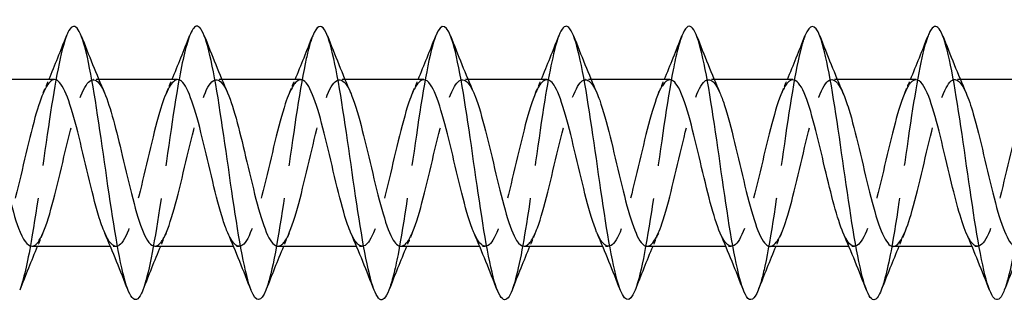
# Model space of a CAD drawing. Units: millimetres. Extents: x 1641 to 2667, y 1184 to 1641.
# Drawn here: x 1829 to 1865, y 1629 to 1639 of the extents above; entities that cross this region are included whole.
import ezdxf

# ---------------------------------------------------------------- set-up
doc = ezdxf.new("R2010")
doc.units = ezdxf.units.MM
doc.linetypes.add('DASHED', pattern=[0.2067, 0.1654, -0.0413])
doc.layers.add('Hidden', color=6, linetype='DASHED', lineweight=25)
doc.layers.add('Part', color=7, linetype='Continuous', lineweight=25)

msp = doc.modelspace()

# ---------------------------------------------------------------- linework, layer by layer
at = {"layer": 'Hidden', "ltscale": 0.386819}
for p, q in [((1832.188, 1637.25), (1831.985, 1637.25)), ((1836.688, 1637.25), (1836.485, 1637.25)), ((1841.188, 1637.25), (1840.985, 1637.25)), ((1845.688, 1637.25), (1845.485, 1637.25)), ((1850.188, 1637.25), (1849.985, 1637.25)), ((1854.688, 1637.25), (1854.485, 1637.25)), ((1859.188, 1637.25), (1858.985, 1637.25)), ((1863.688, 1637.25), (1863.485, 1637.25)), ((1832.815, 1631.15), (1832.612, 1631.15)), ((1837.315, 1631.15), (1837.112, 1631.15)), ((1841.815, 1631.15), (1841.612, 1631.15)), ((1846.315, 1631.15), (1846.112, 1631.15)), ((1850.815, 1631.15), (1850.612, 1631.15)), ((1855.315, 1631.15), (1855.112, 1631.15)), ((1859.815, 1631.15), (1859.612, 1631.15)), ((1864.315, 1631.15), (1864.112, 1631.15))]:
    msp.add_line(p, q, dxfattribs=at)
at = {"layer": 'Hidden', "ltscale": 29.193773}
msp.add_open_spline([(1831.006, 1638.852), (1830.799, 1638.317), (1830.591, 1637.175), (1830.384, 1635.802), (1830.16, 1634.324), (1829.937, 1632.614), (1829.713, 1631.335), (1829.573, 1630.535), (1829.433, 1629.916), (1829.294, 1629.555)], degree=3, knots=[532.874886, 532.874886, 532.874886, 532.874886, 533.744557, 533.744557, 533.744557, 534.68095, 534.68095, 534.68095, 535.266616, 535.266616, 535.266616, 535.266616], dxfattribs=at)
at = {"layer": 'Hidden', "ltscale": 29.193853}
msp.add_open_spline([(1835.506, 1638.845), (1835.364, 1638.476), (1835.221, 1637.838), (1835.078, 1637.014), (1834.855, 1635.724), (1834.631, 1634.011), (1834.407, 1632.539), (1834.203, 1631.191), (1833.998, 1630.076), (1833.794, 1629.548)], degree=3, knots=[526.591701, 526.591701, 526.591701, 526.591701, 527.189799, 527.189799, 527.189799, 528.126193, 528.126193, 528.126193, 528.983431, 528.983431, 528.983431, 528.983431], dxfattribs=at)
at = {"layer": 'Hidden', "ltscale": 29.191977}
msp.add_open_spline([(1840.006, 1638.845), (1839.929, 1638.648), (1839.851, 1638.371), (1839.773, 1638.02), (1839.549, 1637.012), (1839.326, 1635.422), (1839.102, 1633.865), (1838.878, 1632.308), (1838.655, 1630.822), (1838.431, 1629.983), (1838.385, 1629.811), (1838.339, 1629.667), (1838.294, 1629.551)], degree=3, knots=[520.308515, 520.308515, 520.308515, 520.308515, 520.635041, 520.635041, 520.635041, 521.571435, 521.571435, 521.571435, 522.507829, 522.507829, 522.507829, 522.700246, 522.700246, 522.700246, 522.700246], dxfattribs=at)
at = {"layer": 'Hidden', "ltscale": 29.193556}
msp.add_open_spline([(1844.506, 1638.852), (1844.493, 1638.819), (1844.48, 1638.783), (1844.467, 1638.745), (1844.244, 1638.095), (1844.02, 1636.744), (1843.796, 1635.215), (1843.573, 1633.687), (1843.349, 1632.02), (1843.126, 1630.859), (1843.015, 1630.283), (1842.904, 1629.84), (1842.794, 1629.557)], degree=3, knots=[514.02533, 514.02533, 514.02533, 514.02533, 514.080283, 514.080283, 514.080283, 515.016677, 515.016677, 515.016677, 515.953071, 515.953071, 515.953071, 516.41706, 516.41706, 516.41706, 516.41706], dxfattribs=at)
at = {"layer": 'Hidden', "ltscale": 29.194502}
msp.add_open_spline([(1849.006, 1638.848), (1848.835, 1638.403), (1848.663, 1637.558), (1848.491, 1636.492), (1848.267, 1635.104), (1848.044, 1633.377), (1847.82, 1631.979), (1847.645, 1630.881), (1847.469, 1630.006), (1847.294, 1629.551)], degree=3, knots=[507.742145, 507.742145, 507.742145, 507.742145, 508.46192, 508.46192, 508.46192, 509.398314, 509.398314, 509.398314, 510.133875, 510.133875, 510.133875, 510.133875], dxfattribs=at)
at = {"layer": 'Hidden', "ltscale": 29.193409}
msp.add_open_spline([(1853.506, 1638.843), (1853.399, 1638.571), (1853.292, 1638.147), (1853.185, 1637.6), (1852.962, 1636.455), (1852.738, 1634.795), (1852.515, 1633.262), (1852.291, 1631.729), (1852.068, 1630.361), (1851.844, 1629.688), (1851.827, 1629.638), (1851.81, 1629.591), (1851.794, 1629.548)], degree=3, knots=[501.458959, 501.458959, 501.458959, 501.458959, 501.907162, 501.907162, 501.907162, 502.843556, 502.843556, 502.843556, 503.77995, 503.77995, 503.77995, 503.85069, 503.85069, 503.85069, 503.85069], dxfattribs=at)
at = {"layer": 'Hidden', "ltscale": 29.192127}
msp.add_open_spline([(1858.006, 1638.849), (1857.964, 1638.743), (1857.922, 1638.613), (1857.88, 1638.459), (1857.656, 1637.641), (1857.433, 1636.169), (1857.209, 1634.614), (1856.986, 1633.058), (1856.762, 1631.458), (1856.539, 1630.432), (1856.457, 1630.057), (1856.375, 1629.762), (1856.294, 1629.556)], degree=3, knots=[495.175774, 495.175774, 495.175774, 495.175774, 495.352404, 495.352404, 495.352404, 496.288798, 496.288798, 496.288798, 497.225192, 497.225192, 497.225192, 497.567504, 497.567504, 497.567504, 497.567504], dxfattribs=at)
at = {"layer": 'Hidden', "ltscale": 29.193968}
msp.add_open_spline([(1862.506, 1638.852), (1862.306, 1638.333), (1862.105, 1637.25), (1861.904, 1635.935), (1861.68, 1634.472), (1861.457, 1632.755), (1861.233, 1631.452), (1861.087, 1630.597), (1860.94, 1629.933), (1860.794, 1629.554)], degree=3, knots=[488.892589, 488.892589, 488.892589, 488.892589, 489.73404, 489.73404, 489.73404, 490.670434, 490.670434, 490.670434, 491.284319, 491.284319, 491.284319, 491.284319], dxfattribs=at)
at = {"layer": 'Hidden', "ltscale": 29.193687}
msp.add_open_spline([(1867.006, 1638.845), (1866.87, 1638.494), (1866.734, 1637.899), (1866.598, 1637.129), (1866.375, 1635.865), (1866.151, 1634.159), (1865.928, 1632.673), (1865.716, 1631.268), (1865.505, 1630.092), (1865.294, 1629.548)], degree=3, knots=[482.609404, 482.609404, 482.609404, 482.609404, 483.179283, 483.179283, 483.179283, 484.115677, 484.115677, 484.115677, 485.001134, 485.001134, 485.001134, 485.001134], dxfattribs=at)
at = {"layer": 'Hidden', "ltscale": 28.105263}
msp.add_open_spline([(1829.735, 1631.158), (1829.827, 1631.156), (1829.919, 1631.226), (1830.011, 1631.374), (1830.264, 1631.779), (1830.517, 1632.749), (1830.77, 1633.817), (1831.023, 1634.886), (1831.276, 1636.011), (1831.529, 1636.652), (1831.781, 1637.293), (1832.034, 1637.423), (1832.287, 1636.982), (1832.323, 1636.919), (1832.359, 1636.845), (1832.395, 1636.761)], degree=3, knots=[-535.641547, -535.641547, -535.641547, -535.641547, -535.256082, -535.256082, -535.256082, -534.19652, -534.19652, -534.19652, -533.136959, -533.136959, -533.136959, -532.077398, -532.077398, -532.077398, -531.92699, -531.92699, -531.92699, -531.92699], dxfattribs=at)
at = {"layer": 'Hidden', "ltscale": 28.106014}
msp.add_open_spline([(1834.235, 1631.159), (1834.344, 1631.158), (1834.454, 1631.259), (1834.564, 1631.467), (1834.817, 1631.944), (1835.07, 1632.967), (1835.323, 1634.043), (1835.576, 1635.119), (1835.829, 1636.205), (1836.082, 1636.78), (1836.335, 1637.354), (1836.588, 1637.395), (1836.841, 1636.881), (1836.859, 1636.844), (1836.877, 1636.805), (1836.895, 1636.762)], degree=3, knots=[-529.358362, -529.358362, -529.358362, -529.358362, -528.898713, -528.898713, -528.898713, -527.839152, -527.839152, -527.839152, -526.77959, -526.77959, -526.77959, -525.720029, -525.720029, -525.720029, -525.643805, -525.643805, -525.643805, -525.643805], dxfattribs=at)
at = {"layer": 'Hidden', "ltscale": 28.106264}
msp.add_open_spline([(1838.735, 1631.16), (1838.862, 1631.16), (1838.99, 1631.298), (1839.117, 1631.574), (1839.37, 1632.122), (1839.623, 1633.192), (1839.876, 1634.269), (1840.129, 1635.346), (1840.382, 1636.387), (1840.635, 1636.893), (1840.888, 1637.399), (1841.141, 1637.348), (1841.394, 1636.766), (1841.394, 1636.765), (1841.395, 1636.764), (1841.395, 1636.763)], degree=3, knots=[-523.075177, -523.075177, -523.075177, -523.075177, -522.541345, -522.541345, -522.541345, -521.481783, -521.481783, -521.481783, -520.422222, -520.422222, -520.422222, -519.36266, -519.36266, -519.36266, -519.360619, -519.360619, -519.360619, -519.360619], dxfattribs=at)
at = {"layer": 'Hidden', "ltscale": 28.106445}
msp.add_open_spline([(1843.235, 1631.159), (1843.38, 1631.162), (1843.525, 1631.343), (1843.67, 1631.697), (1843.923, 1632.312), (1844.176, 1633.423), (1844.429, 1634.495), (1844.682, 1635.567), (1844.935, 1636.558), (1845.188, 1636.992), (1845.424, 1637.396), (1845.659, 1637.301), (1845.895, 1636.762)], degree=3, knots=[-516.791992, -516.791992, -516.791992, -516.791992, -516.183976, -516.183976, -516.183976, -515.124415, -515.124415, -515.124415, -514.064853, -514.064853, -514.064853, -513.077434, -513.077434, -513.077434, -513.077434], dxfattribs=at)
at = {"layer": 'Hidden', "ltscale": 28.107149}
msp.add_open_spline([(1847.735, 1631.158), (1847.898, 1631.163), (1848.06, 1631.395), (1848.223, 1631.833), (1848.476, 1632.512), (1848.729, 1633.657), (1848.982, 1634.719), (1849.235, 1635.78), (1849.488, 1636.716), (1849.741, 1637.075), (1849.959, 1637.385), (1850.177, 1637.257), (1850.395, 1636.761)], degree=3, knots=[-510.508806, -510.508806, -510.508806, -510.508806, -509.826607, -509.826607, -509.826607, -508.767046, -508.767046, -508.767046, -507.707484, -507.707484, -507.707484, -506.794249, -506.794249, -506.794249, -506.794249], dxfattribs=at)
at = {"layer": 'Hidden', "ltscale": 28.107687}
msp.add_open_spline([(1852.235, 1631.156), (1852.415, 1631.163), (1852.596, 1631.454), (1852.776, 1631.982), (1853.029, 1632.721), (1853.282, 1633.895), (1853.535, 1634.94), (1853.788, 1635.985), (1854.041, 1636.859), (1854.294, 1637.143), (1854.494, 1637.367), (1854.695, 1637.214), (1854.895, 1636.759)], degree=3, knots=[-504.225621, -504.225621, -504.225621, -504.225621, -503.469239, -503.469239, -503.469239, -502.409677, -502.409677, -502.409677, -501.350116, -501.350116, -501.350116, -500.511064, -500.511064, -500.511064, -500.511064], dxfattribs=at)
at = {"layer": 'Hidden', "ltscale": 28.107719}
msp.add_open_spline([(1856.735, 1631.154), (1856.933, 1631.162), (1857.131, 1631.519), (1857.33, 1632.143), (1857.583, 1632.938), (1857.835, 1634.135), (1858.088, 1635.157), (1858.341, 1636.18), (1858.594, 1636.989), (1858.847, 1637.194), (1859.03, 1637.342), (1859.212, 1637.172), (1859.395, 1636.757)], degree=3, knots=[-497.942436, -497.942436, -497.942436, -497.942436, -497.11187, -497.11187, -497.11187, -496.052309, -496.052309, -496.052309, -494.992747, -494.992747, -494.992747, -494.227878, -494.227878, -494.227878, -494.227878], dxfattribs=at)
at = {"layer": 'Hidden', "ltscale": 28.107227}
msp.add_open_spline([(1861.235, 1631.152), (1861.451, 1631.16), (1861.667, 1631.592), (1861.883, 1632.315), (1862.136, 1633.162), (1862.389, 1634.375), (1862.642, 1635.369), (1862.895, 1636.364), (1863.147, 1637.102), (1863.4, 1637.229), (1863.565, 1637.311), (1863.73, 1637.132), (1863.895, 1636.756)], degree=3, knots=[-491.65925, -491.65925, -491.65925, -491.65925, -490.754501, -490.754501, -490.754501, -489.69494, -489.69494, -489.69494, -488.635379, -488.635379, -488.635379, -487.944693, -487.944693, -487.944693, -487.944693], dxfattribs=at)
at = {"layer": 'Hidden', "ltscale": 28.106991}
msp.add_open_spline([(1830.565, 1637.248), (1830.343, 1637.241), (1830.121, 1636.782), (1829.9, 1636.025), (1829.647, 1635.162), (1829.394, 1633.946), (1829.141, 1632.961), (1828.888, 1631.977), (1828.635, 1631.263), (1828.382, 1631.163), (1828.223, 1631.1), (1828.064, 1631.281), (1827.905, 1631.645)], degree=3, knots=[532.499955, 532.499955, 532.499955, 532.499955, 533.429408, 533.429408, 533.429408, 534.48897, 534.48897, 534.48897, 535.548531, 535.548531, 535.548531, 536.214512, 536.214512, 536.214512, 536.214512], dxfattribs=at)
at = {"layer": 'Hidden', "ltscale": 1.015128}
for points in [[(1830.155, 1636.763), (1830.225, 1636.924), (1830.294, 1637.087), (1830.362, 1637.25)], [(1834.655, 1636.763), (1834.725, 1636.924), (1834.794, 1637.087), (1834.862, 1637.25)], [(1839.155, 1636.763), (1839.225, 1636.924), (1839.294, 1637.087), (1839.362, 1637.25)], [(1843.655, 1636.763), (1843.725, 1636.924), (1843.794, 1637.087), (1843.862, 1637.25)], [(1848.155, 1636.763), (1848.225, 1636.924), (1848.294, 1637.087), (1848.362, 1637.25)], [(1852.655, 1636.763), (1852.725, 1636.924), (1852.794, 1637.087), (1852.862, 1637.25)], [(1857.155, 1636.763), (1857.225, 1636.924), (1857.294, 1637.087), (1857.362, 1637.25)], [(1861.655, 1636.763), (1861.725, 1636.924), (1861.794, 1637.087), (1861.862, 1637.25)], [(1830.145, 1631.637), (1830.075, 1631.476), (1830.006, 1631.313), (1829.938, 1631.15)], [(1834.645, 1631.637), (1834.575, 1631.476), (1834.506, 1631.313), (1834.438, 1631.15)], [(1839.145, 1631.637), (1839.075, 1631.476), (1839.006, 1631.313), (1838.938, 1631.15)], [(1843.645, 1631.637), (1843.575, 1631.476), (1843.506, 1631.313), (1843.438, 1631.15)], [(1848.145, 1631.637), (1848.075, 1631.476), (1848.006, 1631.313), (1847.938, 1631.15)], [(1852.645, 1631.637), (1852.575, 1631.476), (1852.506, 1631.313), (1852.438, 1631.15)], [(1857.145, 1631.637), (1857.075, 1631.476), (1857.006, 1631.313), (1856.938, 1631.15)], [(1861.645, 1631.637), (1861.575, 1631.476), (1861.506, 1631.313), (1861.438, 1631.15)]]:
    msp.add_open_spline(points, degree=3, dxfattribs=at)
at = {"layer": 'Hidden', "ltscale": 28.107605}
msp.add_open_spline([(1835.065, 1637.246), (1834.861, 1637.239), (1834.657, 1636.857), (1834.453, 1636.201), (1834.2, 1635.388), (1833.947, 1634.185), (1833.694, 1633.171), (1833.441, 1632.157), (1833.188, 1631.372), (1832.935, 1631.193), (1832.758, 1631.067), (1832.582, 1631.241), (1832.405, 1631.643)], degree=3, knots=[526.216769, 526.216769, 526.216769, 526.216769, 527.07204, 527.07204, 527.07204, 528.131601, 528.131601, 528.131601, 529.191163, 529.191163, 529.191163, 529.931327, 529.931327, 529.931327, 529.931327], dxfattribs=at)
at = {"layer": 'Hidden', "ltscale": 28.107761}
msp.add_open_spline([(1839.565, 1637.244), (1839.379, 1637.237), (1839.192, 1636.925), (1839.006, 1636.366), (1838.753, 1635.608), (1838.5, 1634.425), (1838.247, 1633.387), (1837.994, 1632.349), (1837.741, 1631.496), (1837.488, 1631.238), (1837.294, 1631.041), (1837.099, 1631.2), (1836.905, 1631.642)], degree=3, knots=[519.933584, 519.933584, 519.933584, 519.933584, 520.714671, 520.714671, 520.714671, 521.774233, 521.774233, 521.774233, 522.833794, 522.833794, 522.833794, 523.648142, 523.648142, 523.648142, 523.648142], dxfattribs=at)
at = {"layer": 'Hidden', "ltscale": 28.10737}
msp.add_open_spline([(1844.065, 1637.242), (1843.896, 1637.237), (1843.728, 1636.986), (1843.559, 1636.519), (1843.306, 1635.82), (1843.053, 1634.664), (1842.8, 1633.607), (1842.547, 1632.55), (1842.294, 1631.635), (1842.041, 1631.301), (1841.829, 1631.02), (1841.617, 1631.158), (1841.405, 1631.64)], degree=3, knots=[513.650399, 513.650399, 513.650399, 513.650399, 514.357303, 514.357303, 514.357303, 515.416864, 515.416864, 515.416864, 516.476425, 516.476425, 516.476425, 517.364956, 517.364956, 517.364956, 517.364956], dxfattribs=at)
at = {"layer": 'Hidden', "ltscale": 28.106663}
msp.add_open_spline([(1848.565, 1637.241), (1848.414, 1637.238), (1848.263, 1637.04), (1848.112, 1636.66), (1847.859, 1636.023), (1847.606, 1634.9), (1847.353, 1633.83), (1847.1, 1632.761), (1846.847, 1631.788), (1846.594, 1631.379), (1846.365, 1631.007), (1846.135, 1631.114), (1845.905, 1631.638)], degree=3, knots=[507.367214, 507.367214, 507.367214, 507.367214, 507.999934, 507.999934, 507.999934, 509.059495, 509.059495, 509.059495, 510.119057, 510.119057, 510.119057, 511.081771, 511.081771, 511.081771, 511.081771], dxfattribs=at)
at = {"layer": 'Hidden', "ltscale": 28.106213}
msp.add_open_spline([(1853.065, 1637.24), (1852.932, 1637.239), (1852.799, 1637.087), (1852.665, 1636.786), (1852.412, 1636.216), (1852.159, 1635.132), (1851.906, 1634.056), (1851.653, 1632.98), (1851.4, 1631.954), (1851.148, 1631.472), (1850.9, 1631.001), (1850.652, 1631.068), (1850.405, 1631.637)], degree=3, knots=[501.084028, 501.084028, 501.084028, 501.084028, 501.642565, 501.642565, 501.642565, 502.702127, 502.702127, 502.702127, 503.761688, 503.761688, 503.761688, 504.798586, 504.798586, 504.798586, 504.798586], dxfattribs=at)
at = {"layer": 'Hidden', "ltscale": 28.106195}
msp.add_open_spline([(1857.565, 1637.24), (1857.45, 1637.241), (1857.334, 1637.128), (1857.218, 1636.899), (1856.965, 1636.398), (1856.712, 1635.359), (1856.46, 1634.282), (1856.207, 1633.205), (1855.954, 1632.133), (1855.701, 1631.581), (1855.448, 1631.029), (1855.195, 1631.019), (1854.942, 1631.555), (1854.93, 1631.581), (1854.917, 1631.609), (1854.905, 1631.637)], degree=3, knots=[494.800843, 494.800843, 494.800843, 494.800843, 495.285197, 495.285197, 495.285197, 496.344758, 496.344758, 496.344758, 497.404319, 497.404319, 497.404319, 498.463881, 498.463881, 498.463881, 498.5154, 498.5154, 498.5154, 498.5154], dxfattribs=at)
at = {"layer": 'Hidden', "ltscale": 28.10552}
msp.add_open_spline([(1862.065, 1637.241), (1861.967, 1637.243), (1861.869, 1637.163), (1861.771, 1636.997), (1861.519, 1636.567), (1861.266, 1635.579), (1861.013, 1634.508), (1860.76, 1633.436), (1860.507, 1632.323), (1860.254, 1631.704), (1860.001, 1631.085), (1859.748, 1630.984), (1859.495, 1631.45), (1859.465, 1631.505), (1859.435, 1631.568), (1859.405, 1631.638)], degree=3, knots=[488.517658, 488.517658, 488.517658, 488.517658, 488.927828, 488.927828, 488.927828, 489.987389, 489.987389, 489.987389, 491.046951, 491.046951, 491.046951, 492.106512, 492.106512, 492.106512, 492.232215, 492.232215, 492.232215, 492.232215], dxfattribs=at)
at = {"layer": 'Hidden', "ltscale": 28.104832}
msp.add_open_spline([(1866.565, 1637.243), (1866.485, 1637.245), (1866.405, 1637.192), (1866.325, 1637.079), (1866.072, 1636.724), (1865.819, 1635.792), (1865.566, 1634.732), (1865.313, 1633.671), (1865.06, 1632.524), (1864.807, 1631.841), (1864.554, 1631.158), (1864.301, 1630.967), (1864.048, 1631.36), (1864, 1631.434), (1863.953, 1631.528), (1863.905, 1631.64)], degree=3, knots=[482.234472, 482.234472, 482.234472, 482.234472, 482.570459, 482.570459, 482.570459, 483.630021, 483.630021, 483.630021, 484.689582, 484.689582, 484.689582, 485.749144, 485.749144, 485.749144, 485.94903, 485.94903, 485.94903, 485.94903], dxfattribs=at)
at = {"layer": 'Part'}
for p, q in [((1830.565, 1637.25), (1827.688, 1637.25)), ((1835.065, 1637.25), (1832.188, 1637.25)), ((1839.565, 1637.25), (1836.688, 1637.25)), ((1844.065, 1637.25), (1841.188, 1637.25)), ((1848.565, 1637.25), (1845.688, 1637.25)), ((1853.065, 1637.25), (1850.188, 1637.25)), ((1857.565, 1637.25), (1854.688, 1637.25)), ((1862.065, 1637.25), (1859.188, 1637.25)), ((1866.565, 1637.25), (1863.688, 1637.25)), ((1832.612, 1631.15), (1829.735, 1631.15)), ((1837.112, 1631.15), (1834.235, 1631.15)), ((1841.612, 1631.15), (1838.735, 1631.15)), ((1846.112, 1631.15), (1843.235, 1631.15)), ((1850.612, 1631.15), (1847.735, 1631.15)), ((1855.112, 1631.15), (1852.235, 1631.15)), ((1859.612, 1631.15), (1856.735, 1631.15)), ((1864.112, 1631.15), (1861.235, 1631.15))]:
    msp.add_line(p, q, dxfattribs=at)
for points, knots in [([(1833.794, 1629.548), (1833.775, 1629.499), (1833.756, 1629.456), (1833.737, 1629.417), (1833.513, 1628.962), (1833.29, 1629.259), (1833.066, 1630.191), (1832.843, 1631.124), (1832.619, 1632.67), (1832.396, 1634.231), (1832.172, 1635.792), (1831.948, 1637.328), (1831.725, 1638.245), (1831.501, 1639.163), (1831.278, 1639.438), (1831.054, 1638.964), (1831.038, 1638.931), (1831.022, 1638.893), (1831.006, 1638.852)], [528.983431, 528.983431, 528.983431, 528.983431, 529.062587, 529.062587, 529.062587, 529.998981, 529.998981, 529.998981, 530.935375, 530.935375, 530.935375, 531.871769, 531.871769, 531.871769, 532.808163, 532.808163, 532.808163, 532.874886, 532.874886, 532.874886, 532.874886]), ([(1838.294, 1629.551), (1838.116, 1629.105), (1837.938, 1629.089), (1837.761, 1629.537), (1837.537, 1630.1), (1837.314, 1631.383), (1837.09, 1632.889), (1836.866, 1634.395), (1836.643, 1636.087), (1836.419, 1637.309), (1836.196, 1638.531), (1835.972, 1639.254), (1835.749, 1639.197), (1835.668, 1639.176), (1835.587, 1639.054), (1835.506, 1638.845)], [522.700246, 522.700246, 522.700246, 522.700246, 523.444223, 523.444223, 523.444223, 524.380617, 524.380617, 524.380617, 525.317011, 525.317011, 525.317011, 526.253405, 526.253405, 526.253405, 526.591701, 526.591701, 526.591701, 526.591701]), ([(1842.794, 1629.557), (1842.681, 1629.268), (1842.568, 1629.147), (1842.455, 1629.224), (1842.232, 1629.376), (1842.008, 1630.301), (1841.785, 1631.643), (1841.561, 1632.984), (1841.337, 1634.707), (1841.114, 1636.145), (1840.89, 1637.582), (1840.667, 1638.699), (1840.443, 1639.063), (1840.298, 1639.299), (1840.152, 1639.212), (1840.006, 1638.845)], [516.41706, 516.41706, 516.41706, 516.41706, 516.889465, 516.889465, 516.889465, 517.825859, 517.825859, 517.825859, 518.762253, 518.762253, 518.762253, 519.698647, 519.698647, 519.698647, 520.308515, 520.308515, 520.308515, 520.308515]), ([(1847.294, 1629.551), (1847.246, 1629.427), (1847.198, 1629.334), (1847.15, 1629.276), (1846.926, 1629.005), (1846.703, 1629.506), (1846.479, 1630.584), (1846.255, 1631.661), (1846.032, 1633.29), (1845.808, 1634.838), (1845.585, 1636.386), (1845.361, 1637.815), (1845.138, 1638.572), (1844.927, 1639.285), (1844.717, 1639.385), (1844.506, 1638.852)], [510.133875, 510.133875, 510.133875, 510.133875, 510.334708, 510.334708, 510.334708, 511.271102, 511.271102, 511.271102, 512.207495, 512.207495, 512.207495, 513.143889, 513.143889, 513.143889, 514.02533, 514.02533, 514.02533, 514.02533]), ([(1851.794, 1629.548), (1851.587, 1629.026), (1851.38, 1629.11), (1851.174, 1629.79), (1850.95, 1630.526), (1850.726, 1631.939), (1850.503, 1633.484), (1850.279, 1635.029), (1850.056, 1636.666), (1849.832, 1637.761), (1849.609, 1638.857), (1849.385, 1639.384), (1849.162, 1639.137), (1849.11, 1639.081), (1849.058, 1638.983), (1849.006, 1638.848)], [503.85069, 503.85069, 503.85069, 503.85069, 504.716344, 504.716344, 504.716344, 505.652738, 505.652738, 505.652738, 506.589132, 506.589132, 506.589132, 507.525526, 507.525526, 507.525526, 507.742145, 507.742145, 507.742145, 507.742145]), ([(1856.294, 1629.556), (1856.152, 1629.197), (1856.01, 1629.104), (1855.868, 1629.32), (1855.644, 1629.659), (1855.421, 1630.755), (1855.197, 1632.183), (1854.974, 1633.611), (1854.75, 1635.336), (1854.527, 1636.689), (1854.303, 1638.043), (1854.08, 1638.992), (1853.856, 1639.168), (1853.74, 1639.26), (1853.623, 1639.141), (1853.506, 1638.843)], [497.567504, 497.567504, 497.567504, 497.567504, 498.161586, 498.161586, 498.161586, 499.09798, 499.09798, 499.09798, 500.034374, 500.034374, 500.034374, 500.970768, 500.970768, 500.970768, 501.458959, 501.458959, 501.458959, 501.458959]), ([(1860.794, 1629.554), (1860.717, 1629.355), (1860.64, 1629.235), (1860.563, 1629.207), (1860.339, 1629.125), (1860.115, 1629.823), (1859.892, 1631.03), (1859.668, 1632.236), (1859.445, 1633.923), (1859.221, 1635.435), (1858.998, 1636.947), (1858.774, 1638.248), (1858.551, 1638.834), (1858.369, 1639.31), (1858.188, 1639.305), (1858.006, 1638.849)], [491.284319, 491.284319, 491.284319, 491.284319, 491.606828, 491.606828, 491.606828, 492.543222, 492.543222, 492.543222, 493.479616, 493.479616, 493.479616, 494.41601, 494.41601, 494.41601, 495.175774, 495.175774, 495.175774, 495.175774]), ([(1865.294, 1629.548), (1865.281, 1629.516), (1865.269, 1629.487), (1865.257, 1629.46), (1865.033, 1628.963), (1864.81, 1629.212), (1864.586, 1630.109), (1864.363, 1631.006), (1864.139, 1632.53), (1863.916, 1634.09), (1863.692, 1635.65), (1863.469, 1637.209), (1863.245, 1638.161), (1863.022, 1639.113), (1862.798, 1639.437), (1862.574, 1639.005), (1862.552, 1638.962), (1862.529, 1638.91), (1862.506, 1638.852)], [485.001134, 485.001134, 485.001134, 485.001134, 485.052071, 485.052071, 485.052071, 485.988465, 485.988465, 485.988465, 486.924859, 486.924859, 486.924859, 487.861253, 487.861253, 487.861253, 488.797646, 488.797646, 488.797646, 488.892589, 488.892589, 488.892589, 488.892589]), ([(1832.405, 1631.643), (1832.329, 1631.817), (1832.252, 1632.033), (1832.176, 1632.286), (1831.923, 1633.125), (1831.67, 1634.335), (1831.417, 1635.334), (1831.164, 1636.334), (1830.911, 1637.084), (1830.658, 1637.224), (1830.627, 1637.241), (1830.596, 1637.249), (1830.565, 1637.248)], [529.931327, 529.931327, 529.931327, 529.931327, 530.250724, 530.250724, 530.250724, 531.310286, 531.310286, 531.310286, 532.369847, 532.369847, 532.369847, 532.499955, 532.499955, 532.499955, 532.499955]), ([(1836.905, 1631.642), (1836.846, 1631.775), (1836.788, 1631.933), (1836.729, 1632.115), (1836.476, 1632.901), (1836.223, 1634.095), (1835.97, 1635.122), (1835.717, 1636.148), (1835.465, 1636.968), (1835.212, 1637.187), (1835.163, 1637.229), (1835.114, 1637.248), (1835.065, 1637.246)], [523.648142, 523.648142, 523.648142, 523.648142, 523.893355, 523.893355, 523.893355, 524.952917, 524.952917, 524.952917, 526.012478, 526.012478, 526.012478, 526.216769, 526.216769, 526.216769, 526.216769]), ([(1841.405, 1631.64), (1841.364, 1631.733), (1841.323, 1631.838), (1841.282, 1631.956), (1841.029, 1632.685), (1840.777, 1633.855), (1840.524, 1634.904), (1840.271, 1635.952), (1840.018, 1636.836), (1839.765, 1637.133), (1839.698, 1637.21), (1839.632, 1637.247), (1839.565, 1637.244)], [517.364956, 517.364956, 517.364956, 517.364956, 517.535987, 517.535987, 517.535987, 518.595548, 518.595548, 518.595548, 519.65511, 519.65511, 519.65511, 519.933584, 519.933584, 519.933584, 519.933584]), ([(1845.905, 1631.638), (1845.882, 1631.691), (1845.859, 1631.748), (1845.836, 1631.809), (1845.583, 1632.478), (1845.33, 1633.618), (1845.077, 1634.682), (1844.824, 1635.745), (1844.571, 1636.69), (1844.318, 1637.062), (1844.234, 1637.186), (1844.149, 1637.245), (1844.065, 1637.242)], [511.081771, 511.081771, 511.081771, 511.081771, 511.178618, 511.178618, 511.178618, 512.23818, 512.23818, 512.23818, 513.297741, 513.297741, 513.297741, 513.650399, 513.650399, 513.650399, 513.650399]), ([(1850.405, 1631.637), (1850.399, 1631.65), (1850.394, 1631.662), (1850.389, 1631.675), (1850.136, 1632.28), (1849.883, 1633.384), (1849.63, 1634.457), (1849.377, 1635.53), (1849.124, 1636.53), (1848.871, 1636.976), (1848.769, 1637.156), (1848.667, 1637.243), (1848.565, 1637.241)], [504.798586, 504.798586, 504.798586, 504.798586, 504.82125, 504.82125, 504.82125, 505.880811, 505.880811, 505.880811, 506.940372, 506.940372, 506.940372, 507.367214, 507.367214, 507.367214, 507.367214]), ([(1854.905, 1631.637), (1854.664, 1632.195), (1854.424, 1633.206), (1854.183, 1634.231), (1853.93, 1635.308), (1853.677, 1636.358), (1853.424, 1636.875), (1853.304, 1637.12), (1853.185, 1637.241), (1853.065, 1637.24)], [498.5154, 498.5154, 498.5154, 498.5154, 499.523442, 499.523442, 499.523442, 500.583004, 500.583004, 500.583004, 501.084028, 501.084028, 501.084028, 501.084028]), ([(1859.405, 1631.638), (1859.182, 1632.157), (1858.959, 1633.058), (1858.736, 1634.005), (1858.483, 1635.08), (1858.23, 1636.173), (1857.977, 1636.759), (1857.84, 1637.077), (1857.703, 1637.239), (1857.565, 1637.24)], [492.232215, 492.232215, 492.232215, 492.232215, 493.166074, 493.166074, 493.166074, 494.225635, 494.225635, 494.225635, 494.800843, 494.800843, 494.800843, 494.800843]), ([(1863.905, 1631.64), (1863.7, 1632.119), (1863.494, 1632.914), (1863.289, 1633.78), (1863.036, 1634.847), (1862.783, 1635.978), (1862.53, 1636.629), (1862.375, 1637.028), (1862.22, 1637.238), (1862.065, 1637.241)], [485.94903, 485.94903, 485.94903, 485.94903, 486.808705, 486.808705, 486.808705, 487.868267, 487.868267, 487.868267, 488.517658, 488.517658, 488.517658, 488.517658]), ([(1827.895, 1636.76), (1828.094, 1636.294), (1828.294, 1635.532), (1828.493, 1634.695), (1828.746, 1633.632), (1828.999, 1632.49), (1829.252, 1631.817), (1829.413, 1631.389), (1829.574, 1631.163), (1829.735, 1631.158)], [-538.210175, -538.210175, -538.210175, -538.210175, -537.375205, -537.375205, -537.375205, -536.315643, -536.315643, -536.315643, -535.641547, -535.641547, -535.641547, -535.641547]), ([(1832.395, 1636.761), (1832.612, 1636.255), (1832.829, 1635.391), (1833.046, 1634.47), (1833.299, 1633.397), (1833.552, 1632.291), (1833.805, 1631.683), (1833.948, 1631.338), (1834.092, 1631.161), (1834.235, 1631.159)], [-531.92699, -531.92699, -531.92699, -531.92699, -531.017836, -531.017836, -531.017836, -529.958275, -529.958275, -529.958275, -529.358362, -529.358362, -529.358362, -529.358362]), ([(1836.895, 1636.762), (1837.13, 1636.217), (1837.365, 1635.244), (1837.599, 1634.244), (1837.852, 1633.167), (1838.105, 1632.102), (1838.358, 1631.562), (1838.484, 1631.294), (1838.609, 1631.16), (1838.735, 1631.16)], [-525.643805, -525.643805, -525.643805, -525.643805, -524.660467, -524.660467, -524.660467, -523.600906, -523.600906, -523.600906, -523.075177, -523.075177, -523.075177, -523.075177]), ([(1841.395, 1636.763), (1841.648, 1636.18), (1841.9, 1635.091), (1842.152, 1634.018), (1842.405, 1632.943), (1842.658, 1631.926), (1842.911, 1631.456), (1843.019, 1631.255), (1843.127, 1631.158), (1843.235, 1631.159)], [-519.360619, -519.360619, -519.360619, -519.360619, -518.303099, -518.303099, -518.303099, -517.243537, -517.243537, -517.243537, -516.791992, -516.791992, -516.791992, -516.791992]), ([(1845.895, 1636.762), (1845.912, 1636.723), (1845.93, 1636.681), (1845.947, 1636.637), (1846.2, 1635.989), (1846.453, 1634.86), (1846.706, 1633.793), (1846.959, 1632.725), (1847.212, 1631.762), (1847.464, 1631.365), (1847.555, 1631.223), (1847.645, 1631.156), (1847.735, 1631.158)], [-513.077434, -513.077434, -513.077434, -513.077434, -513.005292, -513.005292, -513.005292, -511.94573, -511.94573, -511.94573, -510.886169, -510.886169, -510.886169, -510.508806, -510.508806, -510.508806, -510.508806]), ([(1850.395, 1636.761), (1850.43, 1636.681), (1850.465, 1636.592), (1850.5, 1636.494), (1850.753, 1635.785), (1851.006, 1634.624), (1851.259, 1633.57), (1851.512, 1632.516), (1851.765, 1631.611), (1852.018, 1631.289), (1852.09, 1631.197), (1852.162, 1631.154), (1852.235, 1631.156)], [-506.794249, -506.794249, -506.794249, -506.794249, -506.647923, -506.647923, -506.647923, -505.588362, -505.588362, -505.588362, -504.5288, -504.5288, -504.5288, -504.225621, -504.225621, -504.225621, -504.225621]), ([(1854.895, 1636.759), (1854.948, 1636.639), (1855, 1636.499), (1855.053, 1636.339), (1855.306, 1635.571), (1855.559, 1634.385), (1855.812, 1633.351), (1856.065, 1632.316), (1856.318, 1631.474), (1856.571, 1631.23), (1856.625, 1631.177), (1856.68, 1631.152), (1856.735, 1631.154)], [-500.511064, -500.511064, -500.511064, -500.511064, -500.290554, -500.290554, -500.290554, -499.230993, -499.230993, -499.230993, -498.171431, -498.171431, -498.171431, -497.942436, -497.942436, -497.942436, -497.942436]), ([(1859.395, 1636.757), (1859.465, 1636.597), (1859.536, 1636.401), (1859.606, 1636.172), (1859.859, 1635.35), (1860.112, 1634.145), (1860.365, 1633.136), (1860.618, 1632.126), (1860.871, 1631.353), (1861.124, 1631.186), (1861.161, 1631.162), (1861.198, 1631.151), (1861.235, 1631.152)], [-494.227878, -494.227878, -494.227878, -494.227878, -493.933186, -493.933186, -493.933186, -492.873624, -492.873624, -492.873624, -491.814063, -491.814063, -491.814063, -491.65925, -491.65925, -491.65925, -491.65925]), ([(1863.895, 1636.756), (1863.983, 1636.555), (1864.071, 1636.298), (1864.159, 1635.994), (1864.412, 1635.123), (1864.665, 1633.906), (1864.918, 1632.927), (1865.171, 1631.948), (1865.424, 1631.247), (1865.677, 1631.16), (1865.696, 1631.153), (1865.715, 1631.15), (1865.735, 1631.151)], [-487.944693, -487.944693, -487.944693, -487.944693, -487.575817, -487.575817, -487.575817, -486.516256, -486.516256, -486.516256, -485.456694, -485.456694, -485.456694, -485.376065, -485.376065, -485.376065, -485.376065])]:
    msp.add_open_spline(points, degree=3, knots=knots, dxfattribs=at)
for points in [[(1830.362, 1637.25), (1830.584, 1637.78), (1830.797, 1638.316), (1831.006, 1638.853)], [(1831.544, 1638.853), (1831.818, 1638.151), (1832.098, 1637.449), (1832.395, 1636.763)], [(1834.862, 1637.25), (1835.084, 1637.78), (1835.297, 1638.316), (1835.506, 1638.853)], [(1836.044, 1638.853), (1836.318, 1638.151), (1836.598, 1637.449), (1836.895, 1636.763)], [(1839.362, 1637.25), (1839.584, 1637.78), (1839.797, 1638.316), (1840.006, 1638.853)], [(1840.544, 1638.853), (1840.818, 1638.151), (1841.098, 1637.449), (1841.395, 1636.763)], [(1843.862, 1637.25), (1844.084, 1637.78), (1844.297, 1638.316), (1844.506, 1638.853)], [(1845.044, 1638.853), (1845.318, 1638.151), (1845.598, 1637.449), (1845.895, 1636.763)], [(1848.362, 1637.25), (1848.584, 1637.78), (1848.797, 1638.316), (1849.006, 1638.853)], [(1849.544, 1638.853), (1849.818, 1638.151), (1850.098, 1637.449), (1850.395, 1636.763)], [(1852.862, 1637.25), (1853.084, 1637.78), (1853.297, 1638.316), (1853.506, 1638.853)], [(1854.044, 1638.853), (1854.318, 1638.151), (1854.598, 1637.449), (1854.895, 1636.763)], [(1857.362, 1637.25), (1857.584, 1637.78), (1857.797, 1638.316), (1858.006, 1638.853)], [(1858.544, 1638.853), (1858.818, 1638.151), (1859.098, 1637.449), (1859.395, 1636.763)], [(1861.862, 1637.25), (1862.084, 1637.78), (1862.297, 1638.316), (1862.506, 1638.853)], [(1863.044, 1638.853), (1863.318, 1638.151), (1863.598, 1637.449), (1863.895, 1636.763)], [(1833.256, 1629.547), (1832.982, 1630.249), (1832.702, 1630.951), (1832.405, 1631.637)], [(1837.756, 1629.547), (1837.482, 1630.249), (1837.202, 1630.951), (1836.905, 1631.637)], [(1842.256, 1629.547), (1841.982, 1630.249), (1841.702, 1630.951), (1841.405, 1631.637)], [(1846.756, 1629.547), (1846.482, 1630.249), (1846.202, 1630.951), (1845.905, 1631.637)], [(1851.256, 1629.547), (1850.982, 1630.249), (1850.702, 1630.951), (1850.405, 1631.637)], [(1855.756, 1629.547), (1855.482, 1630.249), (1855.202, 1630.951), (1854.905, 1631.637)], [(1860.256, 1629.547), (1859.982, 1630.249), (1859.702, 1630.951), (1859.405, 1631.637)], [(1864.756, 1629.547), (1864.482, 1630.249), (1864.202, 1630.951), (1863.905, 1631.637)], [(1829.938, 1631.15), (1829.716, 1630.62), (1829.503, 1630.084), (1829.294, 1629.547)], [(1834.438, 1631.15), (1834.216, 1630.62), (1834.003, 1630.084), (1833.794, 1629.547)], [(1838.938, 1631.15), (1838.716, 1630.62), (1838.503, 1630.084), (1838.294, 1629.547)], [(1843.438, 1631.15), (1843.216, 1630.62), (1843.003, 1630.084), (1842.794, 1629.547)], [(1847.938, 1631.15), (1847.716, 1630.62), (1847.503, 1630.084), (1847.294, 1629.547)], [(1852.438, 1631.15), (1852.216, 1630.62), (1852.003, 1630.084), (1851.794, 1629.547)], [(1856.938, 1631.15), (1856.716, 1630.62), (1856.503, 1630.084), (1856.294, 1629.547)], [(1861.438, 1631.15), (1861.216, 1630.62), (1861.003, 1630.084), (1860.794, 1629.547)], [(1865.938, 1631.15), (1865.716, 1630.62), (1865.503, 1630.084), (1865.294, 1629.547)]]:
    msp.add_open_spline(points, degree=3, dxfattribs=at)

doc.saveas('drawing.dxf')
